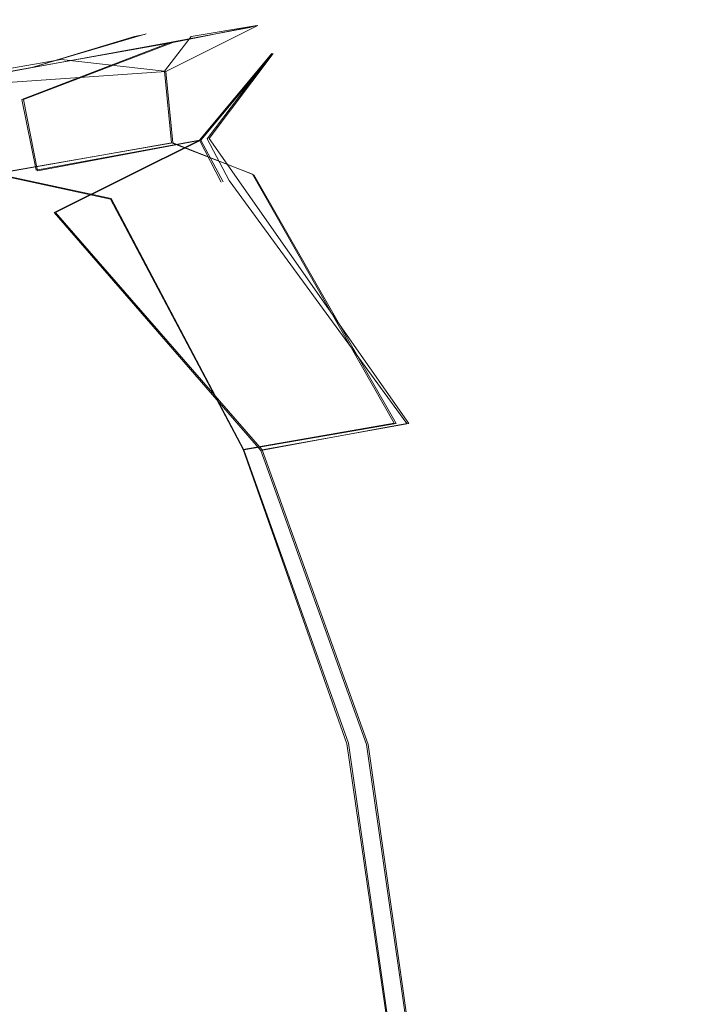
# Model space of a CAD drawing. Extents: x -86 to 85, y -167 to 43.
# Drawn here: x -69 to -64, y 12 to 19 of the extents above; entities that cross this region are included whole.
import ezdxf

# ---------------------------------------------------------------- set-up
doc = ezdxf.new("R2010")
doc.units = 0
doc.header["$LTSCALE"] = 500
doc.header["$MEASUREMENT"] = 0
doc.layers.add('DWXOUTLINES', color=7, linetype='Continuous')
doc.layers.add('FERRO_CHROM', color=7, linetype='Continuous')

msp = doc.modelspace()

# ---------------------------------------------------------------- linework, layer by layer
at = {"layer": 'DWXOUTLINES', "color": 0, "lineweight": 0}
for p, q in [((-67.26, 19.13, 53.86), (-67.92, 18.8, 55.86)), ((-67.87, 19.01, 50.91), (-67.31, 19.12, 52.33)), ((-67.26, 19.13, 53.86), (-67.31, 19.12, 52.33)), ((-68.88, 18.83, 49.77), (-68.06, 19.07, 51.02)), ((-68.94, 18.6, 49.58), (-67.87, 19.01, 50.91)), ((-68.88, 18.83, 49.77), (-67.87, 19.01, 50.91)), ((-67.67, 18.31, 50.86), (-67.15, 18.93, 52.5)), ((-67.61, 18.32, 50.96), (-67.15, 18.93, 52.5)), ((-70.21, 18.59, 49.04), (-68.88, 18.83, 49.77)), ((-69.94, 18.66, 57.33), (-67.92, 18.8, 55.86)), ((-67.87, 18.29, 55.91), (-67.92, 18.8, 55.86)), ((-68.84, 18.09, 49.59), (-68.94, 18.6, 49.58)), ((-69.14, 18.07, 57.09), (-67.87, 18.29, 55.91)), ((-67.67, 18.31, 50.86), (-68.84, 18.09, 49.59)), ((-68.71, 17.79, 49.5), (-67.67, 18.31, 50.86)), ((-67.29, 18.06, 55.26), (-67.87, 18.29, 55.91)), ((-67.67, 18.31, 50.86), (-67.51, 18.01, 50.8)), ((-66.18, 16.28, 50.18), (-67.61, 18.32, 50.96)), ((-69.14, 18.07, 57.09), (-68.31, 17.89, 56.65)), ((-67.29, 18.06, 55.26), (-66.27, 16.28, 56.45)), ((-68.31, 17.89, 56.65), (-67.36, 16.09, 57.69)), ((-68.71, 17.79, 49.5), (-67.23, 16.09, 48.92)), ((-67.36, 16.09, 57.69), (-66.27, 16.28, 56.45)), ((-67.23, 16.09, 48.92), (-66.18, 16.28, 50.18)), ((-67.36, 16.09, 57.69), (-66.61, 13.99, 58.12)), ((-66.47, 13.98, 48.51), (-67.23, 16.09, 48.92)), ((-66.61, 13.99, 58.12), (-66.29, 11.73, 58.04)), ((-66.47, 13.98, 48.51), (-66.15, 11.73, 48.6))]:
    msp.add_line(p, q, dxfattribs=at)
at = {"layer": 'FERRO_CHROM', "lineweight": 0}
for points, invisible_edges in [([(-67.549, 19.1701, 54.1519), (-69.578, 18.8112, 55.4381), (-72.4118, 18.3103, 57.353), (-67.549, 19.1701, 54.1519)], 15), ([(-68.1885, 19.0605, 55.6319), (-67.549, 19.1701, 54.1519), (-72.4118, 18.3103, 57.353), (-68.1885, 19.0605, 55.6319)], 15), ([(-67.549, 19.1701, 54.1519), (-68.8467, 18.9385, 54.3622), (-69.578, 18.8112, 55.4381), (-67.549, 19.1701, 54.1519)], 15), ([(-68.6351, 18.9721, 53.0715), (-67.5072, 19.1722, 52.5365), (-68.073, 19.0659, 51.0175), (-68.9883, 18.9047, 51.8051)], 15), ([(-68.8467, 18.9385, 54.3622), (-67.549, 19.1701, 54.1519), (-67.5072, 19.1722, 52.5365), (-68.6351, 18.9721, 53.0715)], 15), ([(-67.7377, 19.0509, 55.3152), (-67.549, 19.1701, 54.1519), (-68.1885, 19.0605, 55.6319), (-67.7377, 19.0509, 55.3152)], 15), ([(-68.073, 19.0659, 51.0175), (-67.5072, 19.1722, 52.5365), (-67.3181, 19.1161, 52.3272), (-67.8802, 19.0108, 50.9056)], 11), ([(-67.2686, 19.13, 53.8587), (-67.549, 19.1701, 54.1519), (-67.7377, 19.0509, 55.3152), (-67.2686, 19.13, 53.8587)], 11), ([(-67.2169, 18.9251, 54.2576), (-67.2686, 19.13, 53.8587), (-67.7377, 19.0509, 55.3152), (-67.2169, 18.9251, 54.2576)], 15), ([(-67.2686, 19.13, 53.8587), (-67.5072, 19.1722, 52.5365), (-67.549, 19.1701, 54.1519), (-67.2686, 19.13, 53.8587)], 15), ([(-67.3181, 19.1161, 52.3272), (-67.5072, 19.1722, 52.5365), (-67.2686, 19.13, 53.8587), (-67.3181, 19.1161, 52.3272)], 11), ([(-67.1605, 18.9294, 52.5027), (-67.3181, 19.1161, 52.3272), (-67.2686, 19.13, 53.8587), (-67.1605, 18.9294, 52.5027)], 15), ([(-67.1605, 18.9294, 52.5027), (-67.2686, 19.13, 53.8587), (-67.2169, 18.9251, 54.2576), (-67.1605, 18.9294, 52.5027)], 15), ([(-70.8195, 18.5953, 57.3647), (-68.1885, 19.0605, 55.6319), (-72.4118, 18.3103, 57.353), (-70.8195, 18.5953, 57.3647)], 15), ([(-69.3373, 18.8586, 56.7623), (-68.1885, 19.0605, 55.6319), (-70.8195, 18.5953, 57.3647), (-69.3373, 18.8586, 56.7623)], 15), ([(-69.9852, 18.7227, 50.7144), (-69.0761, 18.8885, 51.6518), (-68.1437, 19.0529, 50.906), (-69.2785, 18.846, 49.7501)], 15), ([(-68.6688, 18.8882, 56.5213), (-68.1885, 19.0605, 55.6319), (-69.3373, 18.8586, 56.7623), (-68.6688, 18.8882, 56.5213)], 15), ([(-68.8871, 18.8268, 49.7654), (-69.2785, 18.846, 49.7501), (-68.1437, 19.0529, 50.906), (-68.8871, 18.8268, 49.7654)], 15), ([(-69.0761, 18.8885, 51.6518), (-68.9883, 18.9047, 51.8051), (-68.073, 19.0659, 51.0175), (-68.1437, 19.0529, 50.906)], 15), ([(-68.8871, 18.8268, 49.7654), (-68.1437, 19.0529, 50.906), (-68.073, 19.0659, 51.0175), (-68.8871, 18.8268, 49.7654)], 12), ([(-67.8802, 19.0108, 50.9056), (-68.8871, 18.8268, 49.7654), (-68.073, 19.0659, 51.0175), (-67.8802, 19.0108, 50.9056)], 15), ([(-67.7377, 19.0509, 55.3152), (-68.1885, 19.0605, 55.6319), (-68.6688, 18.8882, 56.5213), (-67.7377, 19.0509, 55.3152)], 15), ([(-67.93, 18.8027, 55.8573), (-67.7377, 19.0509, 55.3152), (-68.6688, 18.8882, 56.5213), (-67.93, 18.8027, 55.8573)], 15), ([(-67.2169, 18.9251, 54.2576), (-67.7377, 19.0509, 55.3152), (-67.93, 18.8027, 55.8573), (-67.2169, 18.9251, 54.2576)], 13), ([(-67.7694, 18.815, 50.8599), (-67.8802, 19.0108, 50.9056), (-67.3181, 19.1161, 52.3272), (-67.7694, 18.815, 50.8599)], 15), ([(-67.3181, 19.1161, 52.3272), (-67.1605, 18.9294, 52.5027), (-67.6788, 18.3085, 50.8615), (-67.7694, 18.815, 50.8599)], 13), ([(-69.0155, 19.01, 53.8482), (-69.4431, 18.9367, 54.8072), (-68.8467, 18.9385, 54.3622), (-69.0155, 19.01, 53.8482)], 15), ([(-68.9817, 19.0126, 52.7962), (-69.0155, 19.01, 53.8482), (-68.6351, 18.9721, 53.0715), (-68.9817, 19.0126, 52.7962)], 15), ([(-68.6351, 18.9721, 53.0715), (-69.0155, 19.01, 53.8482), (-68.8467, 18.9385, 54.3622), (-68.6351, 18.9721, 53.0715)], 15), ([(-68.9883, 18.9047, 51.8051), (-68.9817, 19.0126, 52.7962), (-68.6351, 18.9721, 53.0715), (-68.9883, 18.9047, 51.8051)], 15), ([(-68.951, 18.5993, 49.5792), (-68.8871, 18.8268, 49.7654), (-67.8802, 19.0108, 50.9056), (-68.951, 18.5993, 49.5792)], 9), ([(-67.7694, 18.815, 50.8599), (-68.951, 18.5993, 49.5792), (-67.8802, 19.0108, 50.9056), (-67.7694, 18.815, 50.8599)], 15), ([(-68.8467, 18.9385, 54.3622), (-69.4431, 18.9367, 54.8072), (-69.578, 18.8112, 55.4381), (-68.8467, 18.9385, 54.3622)], 15), ([(-67.2169, 18.9251, 54.2576), (-67.93, 18.8027, 55.8573), (-67.8791, 18.2893, 55.9144), (-67.1453, 18.4155, 54.3392)], 13), ([(-67.6788, 18.3085, 50.8615), (-67.1605, 18.9294, 52.5027), (-67.6229, 18.3188, 50.9553), (-67.6788, 18.3085, 50.8615)], 15), ([(-67.1605, 18.9294, 52.5027), (-67.0554, 18.4258, 52.5992), (-67.4668, 18.0198, 50.8969), (-67.6229, 18.3188, 50.9553)], 3), ([(-67.1605, 18.9294, 52.5027), (-67.2169, 18.9251, 54.2576), (-67.1453, 18.4155, 54.3392), (-67.0554, 18.4258, 52.5992)], 15), ([(-70.2174, 18.5864, 49.044), (-69.2785, 18.846, 49.7501), (-68.8871, 18.8268, 49.7654), (-70.2174, 18.5864, 49.044)], 11), ([(-68.6688, 18.8882, 56.5213), (-69.3373, 18.8586, 56.7623), (-69.9497, 18.6616, 57.3313), (-68.6688, 18.8882, 56.5213)], 11), ([(-69.1914, 18.581, 57.0584), (-68.6688, 18.8882, 56.5213), (-69.9497, 18.6616, 57.3313), (-69.1914, 18.581, 57.0584)], 15), ([(-67.93, 18.8027, 55.8573), (-68.6688, 18.8882, 56.5213), (-69.1914, 18.581, 57.0584), (-67.93, 18.8027, 55.8573)], 14), ([(-68.951, 18.5993, 49.5792), (-70.2174, 18.5864, 49.044), (-68.8871, 18.8268, 49.7654), (-68.951, 18.5993, 49.5792)], 15), ([(-67.93, 18.8027, 55.8573), (-69.1914, 18.581, 57.0584), (-69.1467, 18.0663, 57.0888), (-67.8791, 18.2893, 55.9144)], 15), ([(-67.7694, 18.815, 50.8599), (-67.6788, 18.3085, 50.8615), (-68.8494, 18.0948, 49.5889), (-68.951, 18.5993, 49.5792)], 15), ([(-70.4084, 17.8134, 48.8636), (-70.5253, 18.3151, 48.8556), (-68.951, 18.5993, 49.5792), (-68.8494, 18.0948, 49.5889)], 11), ([(-70.5253, 18.3151, 48.8556), (-70.2174, 18.5864, 49.044), (-68.951, 18.5993, 49.5792), (-70.5253, 18.3151, 48.8556)], 15), ([(-66.9959, 18.1158, 54.4433), (-67.1453, 18.4155, 54.3392), (-67.8791, 18.2893, 55.9144), (-66.9959, 18.1158, 54.4433)], 15), ([(-67.4668, 18.0198, 50.8969), (-67.0554, 18.4258, 52.5992), (-67.088, 18.0904, 51.7304), (-67.4668, 18.0198, 50.8969)], 15), ([(-66.8778, 18.131, 52.6335), (-67.0554, 18.4258, 52.5992), (-67.1453, 18.4155, 54.3392), (-66.8778, 18.131, 52.6335)], 15), ([(-66.8493, 18.1391, 53.5563), (-67.1453, 18.4155, 54.3392), (-66.9959, 18.1158, 54.4433), (-66.8493, 18.1391, 53.5563)], 15), ([(-66.8778, 18.131, 52.6335), (-67.1453, 18.4155, 54.3392), (-66.8493, 18.1391, 53.5563), (-66.8778, 18.131, 52.6335)], 15), ([(-67.088, 18.0904, 51.7304), (-67.0554, 18.4258, 52.5992), (-66.8778, 18.131, 52.6335), (-67.088, 18.0904, 51.7304)], 15), ([(-67.7415, 17.9875, 56.0013), (-67.8791, 18.2893, 55.9144), (-69.1467, 18.0663, 57.0888), (-67.7415, 17.9875, 56.0013)], 13), ([(-68.7187, 17.7912, 49.4997), (-68.8494, 18.0948, 49.5889), (-67.6788, 18.3085, 50.8615), (-68.7187, 17.7912, 49.4997)], 9), ([(-68.7187, 17.7912, 49.4997), (-67.6788, 18.3085, 50.8615), (-68.047, 17.9134, 50.1043), (-68.7187, 17.7912, 49.4997)], 15), ([(-68.047, 17.9134, 50.1043), (-67.6788, 18.3085, 50.8615), (-67.6234, 18.1445, 50.8461), (-68.047, 17.9134, 50.1043)], 15), ([(-67.2984, 18.0644, 55.2626), (-67.8791, 18.2893, 55.9144), (-67.7415, 17.9875, 56.0013), (-67.2984, 18.0644, 55.2626)], 14), ([(-66.9959, 18.1158, 54.4433), (-67.8791, 18.2893, 55.9144), (-67.2984, 18.0644, 55.2626), (-66.9959, 18.1158, 54.4433)], 15), ([(-67.6229, 18.3188, 50.9553), (-67.4668, 18.0198, 50.8969), (-67.5241, 18.0092, 50.8007), (-67.6788, 18.3085, 50.8615)], 11), ([(-67.6234, 18.1445, 50.8461), (-67.6788, 18.3085, 50.8615), (-67.5241, 18.0092, 50.8007), (-67.6234, 18.1445, 50.8461)], 15), ([(-68.047, 17.9134, 50.1043), (-67.6234, 18.1445, 50.8461), (-67.5241, 18.0092, 50.8007), (-68.047, 17.9134, 50.1043)], 15), ([(-65.5393, 16.3998, 51.6924), (-67.088, 18.0904, 51.7304), (-66.8778, 18.131, 52.6335), (-65.5393, 16.3998, 51.6924)], 15), ([(-66.8493, 18.1391, 53.5563), (-66.9959, 18.1158, 54.4433), (-65.5869, 16.4021, 54.9612), (-65.3318, 16.4424, 53.3302)], 15), ([(-66.8778, 18.131, 52.6335), (-66.8493, 18.1391, 53.5563), (-65.3318, 16.4424, 53.3302), (-65.5393, 16.3998, 51.6924)], 15), ([(-69.5105, 17.6479, 49.0335), (-70.4084, 17.8134, 48.8636), (-68.8494, 18.0948, 49.5889), (-69.5105, 17.6479, 49.0335)], 15), ([(-69.5105, 17.6479, 49.0335), (-68.8494, 18.0948, 49.5889), (-68.7187, 17.7912, 49.4997), (-69.5105, 17.6479, 49.0335)], 15), ([(-68.3152, 17.8869, 56.6458), (-69.1467, 18.0663, 57.0888), (-69.0092, 17.7645, 57.177), (-68.3152, 17.8869, 56.6458)], 14), ([(-67.7415, 17.9875, 56.0013), (-69.1467, 18.0663, 57.0888), (-68.3152, 17.8869, 56.6458), (-67.7415, 17.9875, 56.0013)], 15), ([(-66.284, 16.2823, 56.4534), (-67.2984, 18.0644, 55.2626), (-67.7415, 17.9875, 56.0013), (-66.284, 16.2823, 56.4534)], 14), ([(-67.088, 18.0904, 51.7304), (-65.5393, 16.3998, 51.6924), (-66.1927, 16.278, 50.1807), (-67.4668, 18.0198, 50.8969)], 11), ([(-66.9959, 18.1158, 54.4433), (-67.2984, 18.0644, 55.2626), (-66.284, 16.2823, 56.4534), (-65.5869, 16.4021, 54.9612)], 15), ([(-67.2389, 16.0865, 48.9174), (-68.047, 17.9134, 50.1043), (-67.5241, 18.0092, 50.8007), (-66.1927, 16.278, 50.1807)], 7), ([(-66.1927, 16.278, 50.1807), (-67.5241, 18.0092, 50.8007), (-67.4668, 18.0198, 50.8969), (-66.1927, 16.278, 50.1807)], 15), ([(-68.3152, 17.8869, 56.6458), (-67.3665, 16.0926, 57.6859), (-66.284, 16.2823, 56.4534), (-67.7415, 17.9875, 56.0013)], 14), ([(-69.0092, 17.7645, 57.177), (-68.7469, 15.8484, 58.5589), (-67.3665, 16.0926, 57.6859), (-68.3152, 17.8869, 56.6458)], 15), ([(-68.047, 17.9134, 50.1043), (-67.2389, 16.0865, 48.9174), (-68.7187, 17.7912, 49.4997), (-68.047, 17.9134, 50.1043)], 13), ([(-68.5933, 15.8411, 48.005), (-69.5105, 17.6479, 49.0335), (-68.7187, 17.7912, 49.4997), (-67.2389, 16.0865, 48.9174)], 15), ([(-68.7469, 15.8484, 58.5589), (-69.0092, 17.7645, 57.177), (-69.7991, 17.6244, 57.568), (-68.7469, 15.8484, 58.5589)], 15), ([(-70.146, 15.5616, 47.5173), (-70.3667, 17.4937, 48.7407), (-69.5105, 17.6479, 49.0335), (-68.5933, 15.8411, 48.005)], 15), ([(-69.7991, 17.6244, 57.568), (-70.6474, 17.4733, 57.7971), (-70.3131, 15.5695, 59.0016), (-68.7469, 15.8484, 58.5589)], 15), ([(-65.3318, 16.4424, 53.3302), (-65.5869, 16.4021, 54.9612), (-64.6705, 14.3246, 55.1341), (-64.3908, 14.3688, 53.3453)], 15), ([(-65.5393, 16.3998, 51.6924), (-65.3318, 16.4424, 53.3302), (-64.3908, 14.3688, 53.3453), (-64.6183, 14.3221, 51.5492)], 15), ([(-66.284, 16.2823, 56.4534), (-65.435, 14.1932, 56.7706), (-64.6705, 14.3246, 55.1341), (-65.5869, 16.4021, 54.9612)], 15), ([(-65.5393, 16.3998, 51.6924), (-64.6183, 14.3221, 51.5492), (-65.3475, 14.2355, 49.8938), (-66.1927, 16.278, 50.1807)], 15), ([(-67.3665, 16.0926, 57.6859), (-66.6223, 13.9852, 58.1223), (-65.435, 14.1932, 56.7706), (-66.284, 16.2823, 56.4534)], 6), ([(-66.4823, 13.9785, 48.5058), (-67.2389, 16.0865, 48.9174), (-66.1927, 16.278, 50.1807), (-65.3475, 14.2355, 49.8938)], 15), ([(-67.3665, 16.0926, 57.6859), (-68.7469, 15.8484, 58.5589), (-68.1361, 13.7174, 59.0797), (-66.6223, 13.9852, 58.1223)], 15), ([(-67.9676, 13.7093, 47.5051), (-68.5933, 15.8411, 48.005), (-67.2389, 16.0865, 48.9174), (-66.4823, 13.9785, 48.5058)], 11), ([(-68.7469, 15.8484, 58.5589), (-70.3131, 15.5695, 59.0016), (-69.8538, 13.4115, 59.5652), (-68.1361, 13.7174, 59.0797)], 15), ([(-69.6705, 13.4028, 46.9703), (-70.146, 15.5616, 47.5173), (-68.5933, 15.8411, 48.005), (-67.9676, 13.7093, 47.5051)], 15), ([(-64.6705, 14.3246, 55.1341), (-65.435, 14.1932, 56.7706), (-65.1305, 11.9372, 56.7132), (-64.3802, 12.0662, 55.1068)], 15), ([(-65.0325, 11.9725, 49.9563), (-65.3475, 14.2355, 49.8938), (-64.6183, 14.3221, 51.5492), (-64.3289, 12.0637, 51.588)], 15), ([(-64.3908, 14.3688, 53.3453), (-64.6705, 14.3246, 55.1341), (-64.3802, 12.0662, 55.1068), (-64.1055, 12.1095, 53.351)], 15), ([(-64.3908, 14.3688, 53.3453), (-64.1055, 12.1095, 53.351), (-64.3289, 12.0637, 51.588), (-64.6183, 14.3221, 51.5492)], 15), ([(-66.6223, 13.9852, 58.1223), (-66.2959, 11.733, 58.04), (-65.1305, 11.9372, 56.7132), (-65.435, 14.1932, 56.7706)], 15), ([(-66.4823, 13.9785, 48.5058), (-65.3475, 14.2355, 49.8938), (-65.0325, 11.9725, 49.9563), (-66.1585, 11.7264, 48.6007)], 7), ([(-68.1361, 13.7174, 59.0797), (-67.7818, 11.4701, 58.9797), (-66.2959, 11.733, 58.04), (-66.6223, 13.9852, 58.1223)], 11), ([(-67.6165, 11.4622, 47.6185), (-67.9676, 13.7093, 47.5051), (-66.4823, 13.9785, 48.5058), (-66.1585, 11.7264, 48.6007)], 15), ([(-69.8538, 13.4115, 59.5652), (-69.4679, 11.1699, 59.4563), (-67.7818, 11.4701, 58.9797), (-68.1361, 13.7174, 59.0797)], 15), ([(-69.288, 11.1613, 47.0935), (-69.6705, 13.4028, 46.9703), (-67.9676, 13.7093, 47.5051), (-67.6165, 11.4622, 47.6185)], 15)]:
    msp.add_3dface(points, dxfattribs=dict(at, invisible_edges=invisible_edges))

doc.saveas('drawing.dxf')
